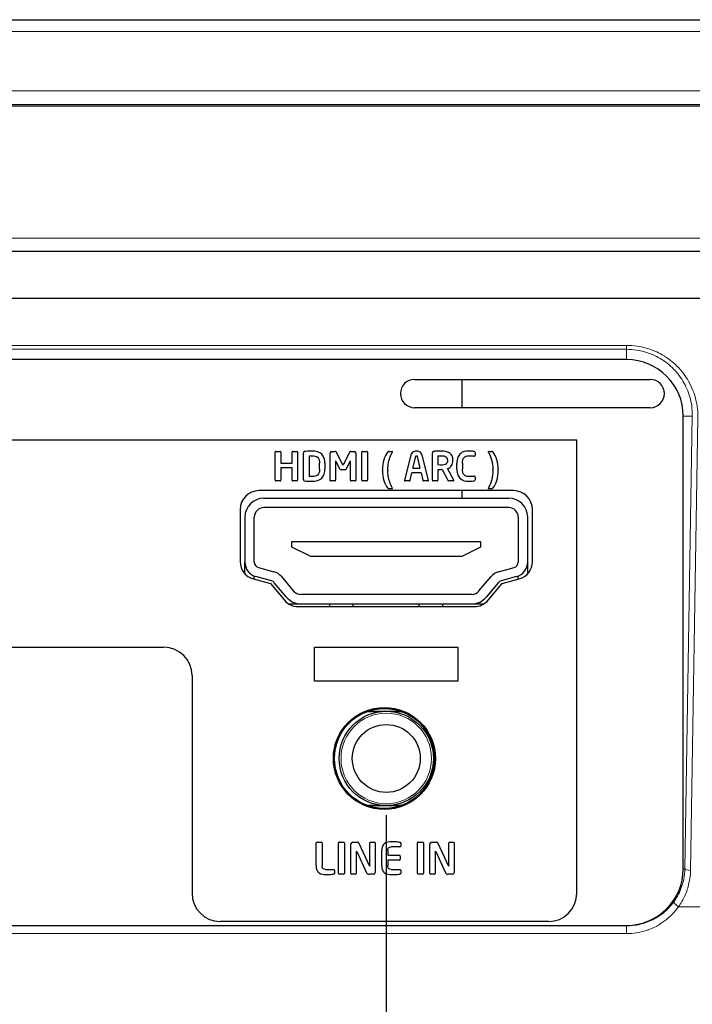
# Model space of a CAD drawing. Units: millimetres. Extents: x -1 to 1334, y -296 to 542.
# Drawn here: x 259 to 294, y -102 to -50 of the extents above; entities that cross this region are included whole.
import ezdxf

# ---------------------------------------------------------------- set-up
doc = ezdxf.new("R2010")
doc.units = ezdxf.units.MM
doc.header["$LTSCALE"] = 7.142857
for name, color, linetype, lineweight in [('Dimensions', 7, 'Continuous', 15), ('Dimensions @ 6', 7, 'Continuous', 15), ('Visible (ISO)', 7, 'Continuous', 25), ('Visible Narrow (ISO)', 7, 'Continuous', 15)]:
    doc.layers.add(name, color=color, linetype=linetype, lineweight=lineweight)
doc.styles.get("Standard").update_dxf_attribs({"font": 'arial.ttf'})
doc.dimstyles.get("Standard").update_dxf_attribs({"dimtxt": 2.5, "dimasz": 2.5, "dimexe": 0.5, "dimexo": 0.5, "dimgap": 0.5, "dimtad": 1, "dimtxsty": 'Standard', "dimcen": 0.09, "dimadec": 0, "dimazin": 2, "dimtfac": 1, "dimtofl": 0, "dimtmove": 0, "dimatfit": 3, "dimfxl": 0, "dimtolj": 1, "dimtzin": 0, "dimarcsym": 0})

# ---------------------------------------------------------------- blocks, each defined once
blk = doc.blocks.new('*D16')
at = {"layer": 'Defpoints', "color": 0, "transparency": 16777216}
for p in [(142.05, -87.073), (278, -89.173), (278, -153.252)]:
    blk.add_point(p, dxfattribs=at)
at = {"layer": 'Dimensions', "color": 0, "linetype": 'ByBlock', "lineweight": -2, "transparency": 16777216}
for p, q in [((142.05, -90.073), (142.05, -156.252)), ((278, -92.173), (278, -156.252)), ((157.05, -153.252), (263, -153.252))]:
    blk.add_line(p, q, dxfattribs=at)
at = {"layer": 'Dimensions', "color": 0, "transparency": 16777216}
for points in [[(157.05, -150.752), (157.05, -155.752), (142.05, -153.252)], [(263, -150.752), (263, -155.752), (278, -153.252)]]:
    blk.add_solid(points, dxfattribs=at)
at = {"layer": 'Dimensions', "color": 0, "transparency": 16777216, "insert": (210.025, -142.589), "char_height": 15, "attachment_point": 5}
blk.add_mtext('\\A1;136', dxfattribs=at)
blk = doc.blocks.new('*D17')
at = {"layer": 'Defpoints', "color": 0, "transparency": 16777216}
for p in [(278, -89.173), (1000, -105.858), (1000, -153.252)]:
    blk.add_point(p, dxfattribs=at)
at = {"layer": 'Dimensions', "color": 0, "linetype": 'ByBlock', "lineweight": -2, "transparency": 16777216}
for p, q in [((278, -92.173), (278, -156.252)), ((1000, -108.858), (1000, -156.252)), ((293, -153.252), (985, -153.252))]:
    blk.add_line(p, q, dxfattribs=at)
at = {"layer": 'Dimensions', "color": 0, "transparency": 16777216}
for points in [[(293, -150.752), (293, -155.752), (278, -153.252)], [(985, -150.752), (985, -155.752), (1000, -153.252)]]:
    blk.add_solid(points, dxfattribs=at)
at = {"layer": 'Dimensions', "color": 0, "transparency": 16777216, "insert": (639, -142.722), "char_height": 15, "attachment_point": 5}
blk.add_mtext('\\A1;722', dxfattribs=at)

msp = doc.modelspace()

# ---------------------------------------------------------------- linework, layer by layer
at = {"layer": 'Visible (ISO)'}
for p, q in [((10.3, -50), (989.7, -50)), ((990, -54.506), (10, -54.506)), ((121.25, -62.273), (301.75, -62.273)), ((121.25, -64.773), (301.75, -64.773)), ((290.75, -68.023), (156.857, -68.023)), ((279.5, -69.073), (292, -69.073)), ((282, -69.073), (282, -70.573)), ((292, -70.573), (279.5, -70.573)), ((293.75, -95.023), (293.75, -71.023)), ((223.2, -72.273), (288.1, -72.273)), ((288.1, -96.323), (288.1, -72.273)), ((272.107, -74.419), (272.107, -72.929)), ((272.149, -72.889), (272.359, -72.889)), ((272.401, -72.929), (272.401, -73.513)), ((273.002, -73.513), (273.002, -72.929)), ((273.044, -72.889), (273.254, -72.889)), ((273.296, -72.929), (273.296, -74.419)), ((273.614, -74.387), (273.614, -72.963)), ((275.026, -74.429), (275.026, -72.974)), ((275.11, -72.889), (275.284, -72.889)), ((275.681, -73.587), (275.362, -72.94)), ((276.047, -72.94), (275.728, -73.587)), ((276.126, -72.889), (276.299, -72.889)), ((276.384, -72.974), (276.384, -74.429)), ((276.702, -74.419), (276.702, -72.929)), ((276.744, -72.889), (276.954, -72.889)), ((276.996, -72.929), (276.996, -74.419)), ((278.15, -72.889), (278.3, -72.889)), ((279.308, -73.088), (278.959, -74.421)), ((280.244, -74.421), (279.896, -73.088)), ((280.445, -74.419), (280.445, -72.963)), ((282.721, -72.955), (282.721, -73.096)), ((283.435, -72.889), (283.585, -72.889)), ((272.401, -73.513), (273.002, -73.513)), ((273.908, -73.126), (273.908, -74.224)), ((274.458, -73.831), (274.458, -73.519)), ((274.75, -73.519), (274.75, -73.831)), ((275.309, -73.393), (275.531, -73.831)), ((275.309, -73.393), (275.309, -74.416)), ((275.88, -73.831), (276.1, -73.393)), ((276.1, -74.416), (276.1, -73.393)), ((279.415, -73.782), (279.568, -73.154)), ((279.636, -73.154), (279.788, -73.782)), ((280.738, -73.133), (280.738, -73.608)), ((281.244, -73.359), (281.244, -73.359)), ((281.742, -73.831), (281.742, -73.519)), ((282.038, -73.519), (282.038, -73.831)), ((273.002, -73.771), (272.401, -73.771)), ((272.401, -73.771), (272.401, -74.419)), ((273.002, -74.419), (273.002, -73.771)), ((275.813, -73.866), (275.599, -73.866)), ((277.801, -73.903), (277.801, -73.862)), ((278.086, -73.862), (278.086, -73.903)), ((279.261, -74.425), (279.358, -74.023)), ((279.845, -74.023), (279.358, -74.023)), ((279.415, -73.782), (279.788, -73.782)), ((279.845, -74.023), (279.942, -74.425)), ((280.738, -73.845), (280.738, -74.419)), ((280.956, -73.854), (280.927, -73.854)), ((280.956, -73.854), (281.261, -74.419)), ((281.582, -74.419), (281.25, -73.801)), ((283.649, -73.903), (283.649, -73.862)), ((283.934, -73.862), (283.934, -73.903)), ((272.359, -74.461), (272.149, -74.461)), ((273.254, -74.461), (273.044, -74.461)), ((275.275, -74.461), (275.062, -74.461)), ((276.348, -74.461), (276.134, -74.461)), ((276.954, -74.461), (276.744, -74.461)), ((279.221, -74.461), (278.997, -74.461)), ((280.207, -74.461), (279.983, -74.461)), ((280.698, -74.461), (280.487, -74.461)), ((281.561, -74.461), (281.303, -74.461)), ((282.721, -74.254), (282.721, -74.396)), ((284.75, -74.973), (271.25, -74.973)), ((278.3, -74.873), (278.15, -74.873)), ((282, -74.973), (282, -75.373)), ((283.585, -74.873), (283.435, -74.873)), ((271.5, -75.373), (284.5, -75.373)), ((270.25, -75.973), (270.25, -78.739)), ((284.5, -75.873), (271.5, -75.873)), ((285.75, -78.739), (285.75, -75.973)), ((270.5, -76.373), (270.5, -78.762)), ((271, -78.762), (271, -76.373)), ((285, -76.373), (285, -78.762)), ((285.5, -78.762), (285.5, -76.373)), ((273, -77.973), (273, -77.673)), ((273, -77.673), (283, -77.673)), ((283, -77.673), (283, -77.973)), ((274, -78.473), (273, -77.973)), ((283, -77.973), (282, -78.473)), ((270.5, -79.381), (270.5, -78.762)), ((282, -78.473), (274, -78.473)), ((285.5, -79.381), (285.5, -78.762)), ((271.221, -79.052), (272.042, -79.276)), ((283.959, -79.276), (284.779, -79.052)), ((270.95, -79.655), (271.859, -79.904)), ((271, -79.669), (271, -79.504)), ((271.91, -79.758), (271.089, -79.534)), ((272.702, -80.617), (272.06, -79.855)), ((272.443, -79.533), (273.084, -80.295)), ((282.918, -80.294), (283.557, -79.534)), ((283.94, -79.855), (283.301, -80.616)), ((284.911, -79.534), (284.09, -79.758)), ((284.141, -79.904), (285.05, -79.655)), ((285, -79.669), (285, -79.504)), ((271.859, -79.904), (272.6, -80.785)), ((283.403, -80.784), (284.141, -79.904)), ((282.535, -80.473), (273.467, -80.473)), ((272.815, -80.973), (273.467, -80.973)), ((273.327, -81.123), (282.675, -81.123)), ((273.467, -80.973), (282.535, -80.973)), ((275, -81.123), (275, -80.973)), ((276.25, -81.123), (276.25, -80.973)), ((279.75, -81.123), (279.75, -80.973)), ((281, -81.123), (281, -80.973)), ((282.535, -80.973), (283.187, -80.973)), ((224.7, -83.273), (266.2, -83.273)), ((274.2, -85.073), (274.2, -83.273)), ((274.2, -83.273), (281.8, -83.273)), ((281.8, -83.273), (281.8, -85.073)), ((267.7, -84.773), (267.7, -96.323)), ((281.8, -85.073), (274.2, -85.073)), ((276.993, -86.683), (277.777, -86.683)), ((277.021, -86.673), (278.779, -86.673)), ((278.223, -86.683), (278.807, -86.683)), ((278, -91.673), (277.021, -91.673)), ((277.022, -91.673), (278.778, -91.673)), ((278.779, -91.673), (278, -91.673)), ((274.282, -94.863), (274.282, -93.656)), ((274.328, -93.61), (274.555, -93.61)), ((274.601, -93.656), (274.601, -94.863)), ((275.465, -95.268), (275.465, -93.654)), ((275.511, -93.61), (275.738, -93.61)), ((275.784, -93.654), (275.784, -95.268)), ((276.128, -95.268), (276.128, -93.702)), ((276.219, -93.61), (276.467, -93.61)), ((277.102, -94.863), (276.568, -93.684)), ((277.132, -94.86), (277.132, -93.654)), ((277.176, -93.61), (277.373, -93.61)), ((277.417, -93.654), (277.417, -95.223)), ((278.726, -93.865), (278.258, -93.865)), ((278.772, -93.672), (278.772, -93.819)), ((279.655, -95.268), (279.655, -93.654)), ((279.7, -93.61), (279.927, -93.61)), ((279.973, -93.654), (279.973, -95.268)), ((280.317, -95.268), (280.317, -93.702)), ((280.409, -93.61), (280.656, -93.61)), ((281.292, -94.863), (280.757, -93.684)), ((281.322, -94.86), (281.322, -93.654)), ((281.365, -93.61), (281.562, -93.61)), ((281.606, -93.654), (281.606, -95.223)), ((276.412, -94.115), (276.412, -95.268)), ((276.444, -94.115), (276.953, -95.232)), ((277.76, -94.863), (277.76, -94.062)), ((278.077, -94.062), (278.077, -94.31)), ((278.077, -94.31), (278.699, -94.31)), ((278.744, -94.356), (278.744, -94.521)), ((280.602, -94.115), (280.602, -95.268)), ((280.634, -94.115), (281.142, -95.232)), ((278.699, -94.567), (278.077, -94.567)), ((278.077, -94.567), (278.077, -94.863)), ((274.78, -95.06), (275.202, -95.06)), ((275.248, -95.105), (275.248, -95.252)), ((275.738, -95.314), (275.511, -95.314)), ((276.369, -95.314), (276.174, -95.314)), ((277.325, -95.314), (277.093, -95.314)), ((278.258, -95.06), (278.726, -95.06)), ((278.772, -95.105), (278.772, -95.252)), ((279.927, -95.314), (279.7, -95.314)), ((280.558, -95.314), (280.363, -95.314)), ((281.514, -95.314), (281.283, -95.314)), ((156.857, -98.023), (290.75, -98.023)), ((286.6, -97.823), (269.2, -97.823))]:
    msp.add_line(p, q, dxfattribs=at)
for centre, radius in [((277.9, -89.173), 2.706), ((277.9, -89.173), 2.65), ((278, -89.173), 2.5), ((278, -89.173), 1.8)]:
    msp.add_circle(centre, radius, dxfattribs=at)
for centre, radius, start, end in [((290.75, -71.023), 3, 0, 90), ((279.5, -69.823), 0.75, 90, 270), ((292, -69.823), 0.75, 270, 90), ((271.25, -75.973), 1, 90, 180), ((284.75, -75.973), 1, 0, 90), ((271.5, -76.373), 1, 90, 180), ((284.5, -76.373), 1, 0, 90), ((271.5, -76.373), 0.5, 90, 180), ((284.5, -76.373), 0.5, 0, 90), ((271.2, -78.739), 0.95, 180, 254.7126), ((271.3, -78.762), 0.8, 180, 254.7126), ((271.3, -78.762), 0.3, 180, 254.7126), ((284.7, -78.762), 0.3, 285.2874, 0), ((284.7, -78.762), 0.8, 285.2874, 0), ((284.8, -78.739), 0.95, 285.2874, 0), ((271.831, -80.048), 0.8, 40.083, 74.7126), ((284.17, -80.048), 0.8, 105.2874, 140), ((271.831, -80.048), 0.3, 40.083, 74.7126), ((284.17, -80.048), 0.3, 105.2874, 140), ((273.467, -79.973), 0.5, 220.083, 270), ((282.535, -79.973), 0.5, 270, 320), ((273.327, -80.173), 0.95, 220.083, 270), ((273.467, -79.973), 1, 220.083, 270), ((282.535, -79.973), 1, 270, 320), ((282.675, -80.173), 0.95, 270, 320), ((266.2, -84.773), 1.5, 0, 90), ((290.75, -95.023), 3, 270, 0), ((269.2, -96.323), 1.5, 180, 270), ((286.6, -96.323), 1.5, 270, 0)]:
    msp.add_arc(centre, radius, start, end, dxfattribs=at)
for points, knots in [([(272.149, -72.889), (272.147, -72.889), (272.144, -72.89), (272.139, -72.891), (272.137, -72.892), (272.129, -72.895), (272.125, -72.899), (272.117, -72.906), (272.113, -72.91), (272.11, -72.917), (272.109, -72.92), (272.107, -72.925), (272.107, -72.927), (272.107, -72.929)], [0.000001, 0.000001, 0.000001, 0.000001, 0.000751546, 0.000751546, 0.001541484, 0.001541484, 0.003188684, 0.003188684, 0.004783215, 0.004783215, 0.005542026, 0.005542026, 0.006269996, 0.006269996, 0.006269996, 0.006269996]), ([(273.044, -72.889), (273.042, -72.889), (273.039, -72.89), (273.034, -72.891), (273.032, -72.892), (273.024, -72.895), (273.019, -72.899), (273.011, -72.906), (273.008, -72.91), (273.004, -72.917), (273.003, -72.92), (273.002, -72.925), (273.002, -72.927), (273.002, -72.929)], [0.000001, 0.000001, 0.000001, 0.000001, 0.000756647, 0.000756647, 0.001552557, 0.001552557, 0.003211139, 0.003211139, 0.004808269, 0.004808269, 0.005567861, 0.005567861, 0.006297166, 0.006297166, 0.006297166, 0.006297166]), ([(273.669, -72.898), (273.654, -72.9), (273.621, -72.912), (273.614, -72.947), (273.614, -72.963)], [0, 0, 0, 0, 0.483544, 1, 1, 1, 1]), ([(274.086, -72.872), (273.97, -72.872), (273.831, -72.88), (273.692, -72.894), (273.669, -72.898)], [0, 0, 0, 0, 0.82943, 1, 1, 1, 1]), ([(274.75, -73.519), (274.75, -73.349), (274.645, -72.964), (274.258, -72.872), (274.086, -72.872)], [0, 0, 0, 0, 0.496446, 1, 1, 1, 1]), ([(275.362, -72.94), (275.358, -72.933), (275.353, -72.926), (275.342, -72.914), (275.336, -72.908), (275.322, -72.899), (275.314, -72.896), (275.299, -72.891), (275.292, -72.889), (275.284, -72.889)], [0.000001, 0.000001, 0.000001, 0.000001, 0.002431164, 0.002431164, 0.004950705, 0.004950705, 0.007374178, 0.007374178, 0.009711574, 0.009711574, 0.009711574, 0.009711574]), ([(276.744, -72.889), (276.742, -72.889), (276.739, -72.89), (276.734, -72.891), (276.732, -72.892), (276.724, -72.895), (276.72, -72.899), (276.712, -72.906), (276.708, -72.91), (276.705, -72.917), (276.704, -72.92), (276.702, -72.925), (276.702, -72.927), (276.702, -72.929)], [0.000001, 0.000001, 0.000001, 0.000001, 0.000751546, 0.000751546, 0.001541484, 0.001541484, 0.003188684, 0.003188684, 0.004783215, 0.004783215, 0.005542026, 0.005542026, 0.006269996, 0.006269996, 0.006269996, 0.006269996]), ([(278.078, -72.919), (277.988, -73.044), (277.835, -73.346), (277.801, -73.684), (277.801, -73.862)], [0, 0, 0, 0, 0.46237, 1, 1, 1, 1]), ([(278.086, -73.862), (278.086, -73.611), (278.146, -73.288), (278.284, -73.002), (278.315, -72.944)], [0, 0, 0, 0, 0.793204, 1, 1, 1, 1]), ([(278.315, -72.944), (278.321, -72.934), (278.335, -72.911), (278.311, -72.889), (278.3, -72.889)], [0, 0, 0, 0, 0.517327, 1, 1, 1, 1]), ([(279.896, -73.088), (279.877, -73.016), (279.811, -72.914), (279.695, -72.879), (279.64, -72.873), (279.602, -72.872), (279.563, -72.873), (279.508, -72.879), (279.392, -72.914), (279.326, -73.016), (279.308, -73.088)], [0, 0, 0, 0, 0.286838, 0.401173, 0.453312, 0.500171, 0.54701, 0.5991, 0.713291, 1, 1, 1, 1]), ([(280.512, -72.9), (280.495, -72.902), (280.457, -72.91), (280.445, -72.947), (280.445, -72.963)], [0, 0, 0, 0, 0.522333, 1, 1, 1, 1]), ([(280.927, -72.872), (280.818, -72.872), (280.679, -72.878), (280.542, -72.895), (280.512, -72.9)], [0, 0, 0, 0, 0.783252, 1, 1, 1, 1]), ([(281.536, -73.36), (281.537, -73.279), (281.524, -73.195), (281.487, -73.123), (281.456, -73.064), (281.409, -73.013), (281.353, -72.976), (281.232, -72.892), (281.073, -72.872), (280.927, -72.872)], [0, 0, 0, 0, 0.275134, 0.275134, 0.275134, 0.500915, 0.500915, 0.500915, 1, 1, 1, 1]), ([(282.341, -72.872), (282.203, -72.872), (281.965, -72.931), (281.766, -73.212), (281.742, -73.409), (281.742, -73.519)], [0, 0, 0, 0, 0.418008, 0.666414, 1, 1, 1, 1]), ([(282.675, -72.906), (282.604, -72.887), (282.491, -72.877), (282.38, -72.872), (282.341, -72.872)], [0, 0, 0, 0, 0.65379, 1, 1, 1, 1]), ([(283.435, -72.889), (283.424, -72.889), (283.4, -72.911), (283.433, -72.964), (283.464, -73.03), (283.523, -73.159), (283.616, -73.429), (283.649, -73.684), (283.649, -73.862)], [0, 0, 0, 0, 0.032301, 0.06692, 0.159992, 0.259276, 0.476912, 1, 1, 1, 1]), ([(283.934, -73.862), (283.934, -73.684), (283.901, -73.346), (283.747, -73.044), (283.657, -72.919)], [0, 0, 0, 0, 0.53763, 1, 1, 1, 1]), ([(273.908, -73.126), (273.949, -73.124), (274.008, -73.121), (274.067, -73.12), (274.086, -73.12)], [0, 0, 0, 0, 0.693511, 1, 1, 1, 1]), ([(274.086, -73.12), (274.178, -73.12), (274.412, -73.164), (274.458, -73.407), (274.458, -73.519)], [0, 0, 0, 0, 0.4522, 1, 1, 1, 1]), ([(275.728, -73.587), (275.722, -73.598), (275.705, -73.636), (275.688, -73.598), (275.681, -73.587)], [0, 0, 0, 0, 0.498588, 1, 1, 1, 1]), ([(279.568, -73.154), (279.57, -73.144), (279.573, -73.13), (279.589, -73.12), (279.602, -73.12), (279.614, -73.12), (279.63, -73.13), (279.633, -73.144), (279.636, -73.154)], [0, 0, 0, 0, 0.271927, 0.372802, 0.498576, 0.626215, 0.727911, 1, 1, 1, 1]), ([(280.738, -73.133), (280.751, -73.131), (280.814, -73.127), (280.877, -73.124), (280.927, -73.124)], [0, 0, 0, 0, 0.209145, 1, 1, 1, 1]), ([(280.927, -73.615), (280.877, -73.615), (280.814, -73.612), (280.751, -73.609), (280.738, -73.608)], [0, 0, 0, 0, 0.795044, 1, 1, 1, 1]), ([(280.927, -73.124), (281.008, -73.124), (281.103, -73.127), (281.165, -73.178), (281.213, -73.217), (281.244, -73.287), (281.244, -73.35), (281.244, -73.353), (281.244, -73.356), (281.244, -73.359)], [0, 0, 0, 0, 0.5506369, 0.5506369, 0.5506369, 0.9793733, 0.9793733, 0.9793733, 0.9995007, 0.9995007, 0.9995007, 0.9995007]), ([(281.244, -73.359), (281.244, -73.363), (281.244, -73.366), (281.244, -73.369), (281.244, -73.439), (281.218, -73.519), (281.167, -73.562), (281.107, -73.613), (281.009, -73.615), (280.927, -73.615)], [0, 0, 0, 0, 0.021273, 0.021273, 0.021273, 0.469065, 0.469065, 0.469065, 1, 1, 1, 1]), ([(281.25, -73.801), (281.331, -73.769), (281.408, -73.715), (281.458, -73.644), (281.513, -73.566), (281.536, -73.465), (281.536, -73.369), (281.536, -73.366), (281.536, -73.363), (281.536, -73.36)], [0, 0, 0, 0, 0.4690254, 0.4690254, 0.4690254, 0.9827487, 0.9827487, 0.9827487, 0.9996334, 0.9996334, 0.9996334, 0.9996334]), ([(282.038, -73.519), (282.038, -73.412), (282.06, -73.193), (282.266, -73.124), (282.345, -73.124)], [0, 0, 0, 0, 0.577284, 1, 1, 1, 1]), ([(282.345, -73.124), (282.405, -73.124), (282.492, -73.129), (282.602, -73.134), (282.654, -73.141), (282.678, -73.141), (282.679, -73.141)], [0, 0, 0, 0, 0.535865, 0.786619, 0.987647, 1, 1, 1, 1]), ([(274.086, -74.478), (274.258, -74.478), (274.645, -74.387), (274.75, -74.001), (274.75, -73.831)], [0, 0, 0, 0, 0.503475, 1, 1, 1, 1]), ([(274.458, -73.831), (274.458, -73.943), (274.412, -74.186), (274.178, -74.231), (274.086, -74.231)], [0, 0, 0, 0, 0.547876, 1, 1, 1, 1]), ([(277.801, -73.903), (277.801, -74.081), (277.834, -74.417), (277.989, -74.719), (278.078, -74.844)], [0, 0, 0, 0, 0.53778, 1, 1, 1, 1]), ([(278.315, -74.819), (278.209, -74.623), (278.106, -74.314), (278.086, -73.998), (278.086, -73.903)], [0, 0, 0, 0, 0.70037, 1, 1, 1, 1]), ([(280.738, -73.845), (280.752, -73.846), (280.815, -73.85), (280.878, -73.854), (280.927, -73.854)], [0, 0, 0, 0, 0.223937, 1, 1, 1, 1]), ([(281.742, -73.831), (281.742, -73.94), (281.767, -74.136), (281.966, -74.415), (282.202, -74.478), (282.341, -74.478)], [0, 0, 0, 0, 0.330845, 0.580115, 1, 1, 1, 1]), ([(282.345, -74.226), (282.266, -74.226), (282.061, -74.154), (282.038, -73.937), (282.038, -73.831)], [0, 0, 0, 0, 0.425295, 1, 1, 1, 1]), ([(283.649, -73.903), (283.649, -73.998), (283.637, -74.176), (283.586, -74.424), (283.522, -74.605), (283.472, -74.718), (283.442, -74.777), (283.424, -74.814), (283.4, -74.852), (283.424, -74.873), (283.435, -74.873)], [0, 0, 0, 0, 0.2786, 0.523692, 0.740823, 0.839968, 0.887259, 0.933033, 0.967677, 1, 1, 1, 1]), ([(283.657, -74.844), (283.747, -74.719), (283.901, -74.417), (283.934, -74.081), (283.934, -73.903)], [0, 0, 0, 0, 0.46222, 1, 1, 1, 1]), ([(273.614, -74.387), (273.614, -74.403), (273.62, -74.438), (273.654, -74.45), (273.669, -74.452)], [0, 0, 0, 0, 0.5174, 1, 1, 1, 1]), ([(273.669, -74.452), (273.767, -74.469), (273.907, -74.474), (274.046, -74.478), (274.086, -74.478)], [0, 0, 0, 0, 0.713687, 1, 1, 1, 1]), ([(274.086, -74.231), (274.038, -74.231), (273.979, -74.228), (273.92, -74.225), (273.908, -74.224)], [0, 0, 0, 0, 0.800004, 1, 1, 1, 1]), ([(275.275, -74.461), (275.293, -74.461), (275.309, -74.434), (275.309, -74.419), (275.309, -74.418), (275.309, -74.418), (275.31, -74.415)], [0, 0, 0, 0, 0.977164, 0.977164, 0.977164, 1, 1, 1, 1]), ([(278.959, -74.421), (278.959, -74.422), (278.959, -74.423), (278.959, -74.424), (278.959, -74.425), (278.959, -74.425), (278.959, -74.425), (278.959, -74.443), (278.979, -74.461), (278.997, -74.461)], [0, 0, 0, 0, 0.053082, 0.053082, 0.053082, 0.071649, 0.071649, 0.071649, 1, 1, 1, 1]), ([(279.942, -74.425), (279.943, -74.43), (279.945, -74.434), (279.951, -74.443), (279.954, -74.447), (279.961, -74.453), (279.965, -74.456), (279.972, -74.459), (279.974, -74.46), (279.978, -74.461), (279.98, -74.461), (279.983, -74.461)], [0.000001, 0.000001, 0.000001, 0.000001, 0.001442957, 0.001442957, 0.002962586, 0.002962586, 0.004375002, 0.004375002, 0.005053365, 0.005053365, 0.00571268, 0.00571268, 0.00571268, 0.00571268]), ([(280.207, -74.461), (280.224, -74.461), (280.245, -74.443), (280.245, -74.425), (280.245, -74.425), (280.245, -74.425), (280.245, -74.424), (280.245, -74.423), (280.245, -74.422), (280.244, -74.421)], [0, 0, 0, 0, 0.928361, 0.928361, 0.928361, 0.946929, 0.946929, 0.946929, 1, 1, 1, 1]), ([(281.561, -74.461), (281.573, -74.461), (281.591, -74.442), (281.586, -74.424), (281.582, -74.419)], [0, 0, 0, 0, 0.673254, 1, 1, 1, 1]), ([(282.341, -74.478), (282.438, -74.478), (282.551, -74.468), (282.661, -74.448), (282.675, -74.444)], [0, 0, 0, 0, 0.870264, 1, 1, 1, 1]), ([(282.679, -74.209), (282.678, -74.209), (282.654, -74.209), (282.602, -74.216), (282.492, -74.222), (282.405, -74.226), (282.345, -74.226)], [0, 0, 0, 0, 0.012353, 0.213412, 0.464158, 1, 1, 1, 1]), ([(282.721, -74.254), (282.721, -74.251), (282.721, -74.248), (282.72, -74.243), (282.719, -74.24), (282.715, -74.233), (282.712, -74.228), (282.704, -74.219), (282.699, -74.216), (282.692, -74.212), (282.689, -74.211), (282.684, -74.21), (282.682, -74.209), (282.679, -74.209)], [0.000001, 0.000001, 0.000001, 0.000001, 0.000795041, 0.000795041, 0.001630475, 0.001630475, 0.003372928, 0.003372928, 0.005062711, 0.005062711, 0.005867019, 0.005867019, 0.006638485, 0.006638485, 0.006638485, 0.006638485]), ([(278.3, -74.873), (278.311, -74.873), (278.335, -74.852), (278.321, -74.829), (278.315, -74.819)], [0, 0, 0, 0, 0.482673, 1, 1, 1, 1]), ([(275.511, -93.61), (275.508, -93.61), (275.506, -93.611), (275.5, -93.612), (275.498, -93.613), (275.489, -93.617), (275.484, -93.62), (275.476, -93.629), (275.472, -93.633), (275.468, -93.641), (275.467, -93.643), (275.466, -93.649), (275.465, -93.651), (275.465, -93.654)], [0.000001, 0.000001, 0.000001, 0.000001, 0.000819896, 0.000819896, 0.001681329, 0.001681329, 0.003478212, 0.003478212, 0.005222427, 0.005222427, 0.006052734, 0.006052734, 0.006849055, 0.006849055, 0.006849055, 0.006849055]), ([(276.568, -93.684), (276.558, -93.662), (276.535, -93.618), (276.487, -93.61), (276.467, -93.61)], [0, 0, 0, 0, 0.548602, 1, 1, 1, 1]), ([(278.29, -93.592), (278.161, -93.592), (277.948, -93.609), (277.774, -93.836), (277.76, -93.982), (277.76, -94.062)], [0, 0, 0, 0, 0.477554, 0.702131, 1, 1, 1, 1]), ([(278.077, -94.062), (278.077, -94.009), (278.086, -93.883), (278.209, -93.865), (278.258, -93.865)], [0, 0, 0, 0, 0.523123, 1, 1, 1, 1]), ([(278.726, -93.624), (278.639, -93.61), (278.494, -93.593), (278.348, -93.592), (278.29, -93.592)], [0, 0, 0, 0, 0.604364, 1, 1, 1, 1]), ([(278.772, -93.672), (278.772, -93.66), (278.767, -93.632), (278.738, -93.626), (278.726, -93.624)], [0, 0, 0, 0, 0.48118, 1, 1, 1, 1]), ([(279.7, -93.61), (279.698, -93.61), (279.695, -93.611), (279.689, -93.612), (279.687, -93.613), (279.679, -93.617), (279.674, -93.62), (279.665, -93.629), (279.661, -93.633), (279.657, -93.641), (279.656, -93.643), (279.655, -93.649), (279.655, -93.651), (279.655, -93.654)], [0.000001, 0.000001, 0.000001, 0.000001, 0.000819896, 0.000819896, 0.001681329, 0.001681329, 0.003478212, 0.003478212, 0.005222427, 0.005222427, 0.006052734, 0.006052734, 0.006849055, 0.006849055, 0.006849055, 0.006849055]), ([(280.757, -93.684), (280.747, -93.662), (280.724, -93.618), (280.676, -93.61), (280.656, -93.61)], [0, 0, 0, 0, 0.548602, 1, 1, 1, 1]), ([(276.412, -94.115), (276.412, -94.108), (276.425, -94.086), (276.44, -94.107), (276.444, -94.115)], [0, 0, 0, 0, 0.438163, 1, 1, 1, 1]), ([(280.602, -94.115), (280.602, -94.108), (280.614, -94.086), (280.63, -94.107), (280.634, -94.115)], [0, 0, 0, 0, 0.438163, 1, 1, 1, 1]), ([(274.282, -94.863), (274.282, -94.943), (274.296, -95.089), (274.47, -95.316), (274.683, -95.332), (274.812, -95.332)], [0, 0, 0, 0, 0.297733, 0.522289, 1, 1, 1, 1]), ([(274.78, -95.06), (274.732, -95.06), (274.609, -95.041), (274.601, -94.916), (274.601, -94.863)], [0, 0, 0, 0, 0.476021, 1, 1, 1, 1]), ([(277.132, -94.86), (277.132, -94.868), (277.121, -94.892), (277.106, -94.871), (277.102, -94.863)], [0, 0, 0, 0, 0.479191, 1, 1, 1, 1]), ([(277.76, -94.863), (277.76, -94.943), (277.774, -95.089), (277.948, -95.316), (278.161, -95.332), (278.29, -95.332)], [0, 0, 0, 0, 0.297733, 0.522289, 1, 1, 1, 1]), ([(278.258, -95.06), (278.209, -95.06), (278.086, -95.041), (278.077, -94.916), (278.077, -94.863)], [0, 0, 0, 0, 0.477309, 1, 1, 1, 1]), ([(281.322, -94.86), (281.322, -94.868), (281.311, -94.892), (281.295, -94.871), (281.292, -94.863)], [0, 0, 0, 0, 0.479191, 1, 1, 1, 1]), ([(274.812, -95.332), (274.918, -95.332), (275.048, -95.323), (275.178, -95.306), (275.202, -95.3)], [0, 0, 0, 0, 0.811728, 1, 1, 1, 1]), ([(275.202, -95.3), (275.214, -95.298), (275.243, -95.292), (275.248, -95.264), (275.248, -95.252)], [0, 0, 0, 0, 0.525221, 1, 1, 1, 1]), ([(276.953, -95.232), (276.966, -95.261), (277.005, -95.315), (277.068, -95.314), (277.093, -95.314)], [0, 0, 0, 0, 0.553117, 1, 1, 1, 1]), ([(278.29, -95.332), (278.416, -95.332), (278.562, -95.329), (278.706, -95.304), (278.726, -95.3)], [0, 0, 0, 0, 0.85976, 1, 1, 1, 1]), ([(278.726, -95.3), (278.738, -95.299), (278.767, -95.293), (278.772, -95.264), (278.772, -95.252)], [0, 0, 0, 0, 0.517657, 1, 1, 1, 1]), ([(281.142, -95.232), (281.156, -95.261), (281.194, -95.315), (281.257, -95.314), (281.283, -95.314)], [0, 0, 0, 0, 0.553117, 1, 1, 1, 1])]:
    msp.add_open_spline(points, degree=3, knots=knots, dxfattribs=at)
for points in [[(272.401, -72.929), (272.401, -72.91), (272.378, -72.889), (272.359, -72.889)], [(273.296, -72.929), (273.296, -72.91), (273.273, -72.889), (273.254, -72.889)], [(275.11, -72.889), (275.07, -72.889), (275.026, -72.934), (275.026, -72.974)], [(276.126, -72.889), (276.095, -72.889), (276.061, -72.912), (276.047, -72.94)], [(276.384, -72.974), (276.384, -72.934), (276.339, -72.889), (276.299, -72.889)], [(276.996, -72.929), (276.996, -72.91), (276.973, -72.889), (276.954, -72.889)], [(278.15, -72.889), (278.124, -72.889), (278.093, -72.898), (278.078, -72.919)], [(282.721, -72.955), (282.721, -72.932), (282.696, -72.913), (282.675, -72.906)], [(283.657, -72.919), (283.642, -72.898), (283.611, -72.889), (283.585, -72.889)], [(282.679, -73.141), (282.699, -73.141), (282.721, -73.117), (282.721, -73.096)], [(275.531, -73.831), (275.543, -73.853), (275.573, -73.866), (275.599, -73.866)], [(275.813, -73.866), (275.838, -73.866), (275.868, -73.853), (275.88, -73.831)], [(272.107, -74.419), (272.107, -74.439), (272.129, -74.461), (272.149, -74.461)], [(272.359, -74.461), (272.379, -74.461), (272.401, -74.439), (272.401, -74.419)], [(273.002, -74.419), (273.002, -74.439), (273.024, -74.461), (273.044, -74.461)], [(273.254, -74.461), (273.274, -74.461), (273.296, -74.439), (273.296, -74.419)], [(275.026, -74.429), (275.026, -74.445), (275.046, -74.461), (275.062, -74.461)], [(276.099, -74.415), (276.1, -74.433), (276.116, -74.461), (276.134, -74.461)], [(276.348, -74.461), (276.364, -74.461), (276.384, -74.445), (276.384, -74.429)], [(276.702, -74.419), (276.702, -74.439), (276.724, -74.461), (276.744, -74.461)], [(276.954, -74.461), (276.974, -74.461), (276.996, -74.439), (276.996, -74.419)], [(279.221, -74.461), (279.239, -74.461), (279.257, -74.443), (279.261, -74.425)], [(280.445, -74.419), (280.445, -74.439), (280.467, -74.461), (280.487, -74.461)], [(280.698, -74.461), (280.718, -74.461), (280.738, -74.438), (280.738, -74.419)], [(281.261, -74.419), (281.27, -74.437), (281.283, -74.461), (281.303, -74.461)], [(282.675, -74.444), (282.696, -74.437), (282.721, -74.418), (282.721, -74.396)], [(278.078, -74.844), (278.093, -74.865), (278.124, -74.873), (278.15, -74.873)], [(283.585, -74.873), (283.611, -74.873), (283.642, -74.865), (283.657, -74.844)], [(274.328, -93.61), (274.306, -93.61), (274.282, -93.635), (274.282, -93.656)], [(274.601, -93.656), (274.601, -93.635), (274.577, -93.61), (274.555, -93.61)], [(275.784, -93.654), (275.784, -93.633), (275.759, -93.61), (275.738, -93.61)], [(276.219, -93.61), (276.176, -93.61), (276.128, -93.659), (276.128, -93.702)], [(277.176, -93.61), (277.155, -93.61), (277.132, -93.633), (277.132, -93.654)], [(277.417, -93.654), (277.417, -93.633), (277.394, -93.61), (277.373, -93.61)], [(278.726, -93.865), (278.747, -93.865), (278.772, -93.841), (278.772, -93.819)], [(279.973, -93.654), (279.973, -93.633), (279.949, -93.61), (279.927, -93.61)], [(280.409, -93.61), (280.365, -93.61), (280.317, -93.659), (280.317, -93.702)], [(281.365, -93.61), (281.344, -93.61), (281.322, -93.633), (281.322, -93.654)], [(281.606, -93.654), (281.606, -93.633), (281.583, -93.61), (281.562, -93.61)], [(278.744, -94.356), (278.744, -94.334), (278.72, -94.31), (278.699, -94.31)], [(278.699, -94.567), (278.72, -94.567), (278.744, -94.542), (278.744, -94.521)], [(275.248, -95.105), (275.248, -95.084), (275.223, -95.06), (275.202, -95.06)], [(275.465, -95.268), (275.465, -95.29), (275.49, -95.314), (275.511, -95.314)], [(275.738, -95.314), (275.76, -95.314), (275.784, -95.29), (275.784, -95.268)], [(276.128, -95.268), (276.128, -95.29), (276.152, -95.314), (276.174, -95.314)], [(276.369, -95.314), (276.39, -95.314), (276.412, -95.29), (276.412, -95.268)], [(277.325, -95.314), (277.368, -95.314), (277.417, -95.266), (277.417, -95.223)], [(278.772, -95.105), (278.772, -95.084), (278.747, -95.06), (278.726, -95.06)], [(279.655, -95.268), (279.655, -95.29), (279.679, -95.314), (279.7, -95.314)], [(279.927, -95.314), (279.949, -95.314), (279.973, -95.29), (279.973, -95.268)], [(280.317, -95.268), (280.317, -95.29), (280.341, -95.314), (280.363, -95.314)], [(280.558, -95.314), (280.579, -95.314), (280.602, -95.29), (280.602, -95.268)], [(281.514, -95.314), (281.557, -95.314), (281.606, -95.266), (281.606, -95.223)]]:
    msp.add_open_spline(points, degree=3, dxfattribs=at)
at = {"layer": 'Visible Narrow (ISO)'}
for p, q in [((989.7, -50.618), (10.3, -50.618)), ((10.3, -53.78), (989.7, -53.78)), ((990, -54.589), (10, -54.589)), ((86.25, -61.591), (913.75, -61.591)), ((132.25, -67.268), (290.75, -67.268)), ((290.75, -67.268), (290.75, -67.478)), ((290.75, -67.478), (132.25, -67.478)), ((290.75, -68.023), (290.75, -67.478)), ((294.232, -71.023), (293.75, -71.023)), ((294.232, -71.023), (293.835, -95.023)), ((294.135, -95.113), (294.532, -71.113)), ((293.75, -95.023), (293.835, -95.023)), ((293.498, -97.035), (305.25, -97.035)), ((132.25, -98.05), (290.75, -98.05)), ((290.75, -98.05), (290.75, -98.023)), ((290.75, -98.464), (290.75, -98.05)), ((132.25, -98.464), (290.75, -98.464))]:
    msp.add_line(p, q, dxfattribs=at)
msp.add_circle((278, -89.173), 2.4, dxfattribs=at)
msp.add_ellipse((294.135, -95.023), major_axis=(-0.3, 0.005), ratio=0.300668, start_param=0.0549, end_param=1.57577, dxfattribs=at)
for points, knots in [([(294.532, -71.113), (294.534, -70.954), (294.527, -70.798), (294.51, -70.645), (294.49, -70.457), (294.456, -70.275), (294.409, -70.096), (294.37, -69.947), (294.323, -69.8), (294.267, -69.658), (294.2, -69.489), (294.121, -69.325), (294.03, -69.167), (293.953, -69.034), (293.867, -68.904), (293.774, -68.78), (293.664, -68.634), (293.544, -68.496), (293.417, -68.369), (293.31, -68.262), (293.198, -68.162), (293.081, -68.07), (292.943, -67.962), (292.797, -67.864), (292.641, -67.775), (292.512, -67.701), (292.377, -67.634), (292.239, -67.575), (292.068, -67.502), (291.893, -67.441), (291.717, -67.394), (291.582, -67.358), (291.448, -67.33), (291.312, -67.31), (291.127, -67.282), (290.94, -67.268), (290.75, -67.268)], [0, 0, 0, 0, 0.0749474, 0.0749474, 0.0749474, 0.1666667, 0.1666667, 0.1666667, 0.2431625, 0.2431625, 0.2431625, 0.3333333, 0.3333333, 0.3333333, 0.4097053, 0.4097053, 0.4097053, 0.5, 0.5, 0.5, 0.5764631, 0.5764631, 0.5764631, 0.6666667, 0.6666667, 0.6666667, 0.741566, 0.741566, 0.741566, 0.8333333, 0.8333333, 0.8333333, 0.9038244, 0.9038244, 0.9038244, 1, 1, 1, 1]), ([(290.75, -67.478), (290.923, -67.478), (291.395, -67.513), (292.146, -67.727), (292.931, -68.194), (293.576, -68.856), (294.031, -69.674), (294.215, -70.422), (294.235, -70.879), (294.232, -71.023)], [0, 0, 0, 0, 0.09154, 0.249132, 0.410459, 0.576211, 0.746458, 0.919986, 1, 1, 1, 1]), ([(293.835, -95.023), (293.832, -95.201), (293.783, -95.667), (293.579, -96.262), (293.344, -96.647), (293.252, -96.773)], [0, 0, 0, 0, 0.2862, 0.751905, 1, 1, 1, 1]), ([(293.498, -97.035), (293.63, -96.852), (293.855, -96.465), (294.079, -95.795), (294.131, -95.344), (294.135, -95.113)], [0, 0, 0, 0, 0.3333333, 0.6666667, 1, 1, 1, 1]), ([(293.252, -96.774), (293.165, -96.894), (293.07, -97.007), (292.967, -97.114), (292.791, -97.296), (292.591, -97.456), (292.374, -97.59), (292.165, -97.719), (291.939, -97.824), (291.702, -97.9), (291.474, -97.974), (291.236, -98.021), (290.994, -98.04), (290.913, -98.047), (290.831, -98.05), (290.75, -98.05)], [0.0001523, 0.0001523, 0.0001523, 0.0001523, 0.1551538, 0.1551538, 0.1551538, 0.4194724, 0.4194724, 0.4194724, 0.6730068, 0.6730068, 0.6730068, 0.9176924, 0.9176924, 0.9176924, 1, 1, 1, 1]), ([(290.75, -98.464), (290.84, -98.464), (290.929, -98.461), (291.018, -98.454), (291.184, -98.441), (291.35, -98.415), (291.517, -98.375), (291.61, -98.353), (291.703, -98.326), (291.796, -98.296), (291.846, -98.279), (291.895, -98.261), (291.944, -98.243), (292.058, -98.199), (292.169, -98.15), (292.277, -98.095), (292.365, -98.05), (292.451, -98.002), (292.534, -97.95), (292.676, -97.86), (292.81, -97.761), (292.939, -97.65), (293.024, -97.577), (293.106, -97.499), (293.185, -97.416), (293.296, -97.3), (293.4, -97.173), (293.498, -97.035)], [0, 0, 0, 0, 0.087474, 0.087474, 0.087474, 0.25, 0.25, 0.25, 0.340218, 0.340218, 0.340218, 0.38846, 0.38846, 0.38846, 0.5, 0.5, 0.5, 0.592328, 0.592328, 0.592328, 0.75, 0.75, 0.75, 0.854031, 0.854031, 0.854031, 1, 1, 1, 1]), ([(293.252, -96.773), (293.252, -96.774), (293.249, -96.782), (293.251, -96.799), (293.268, -96.831), (293.296, -96.867), (293.33, -96.903), (293.371, -96.94), (293.422, -96.982), (293.466, -97.014), (293.492, -97.032), (293.498, -97.035)], [0, 0, 0, 0, 0.02324, 0.157297, 0.291355, 0.425412, 0.55947, 0.693528, 0.827585, 0.961643, 1, 1, 1, 1])]:
    msp.add_open_spline(points, degree=3, knots=knots, dxfattribs=at)

# ---------------------------------------------------------------- dimensions: what is measured, and where the dimension line sits
at = {"layer": 'Dimensions @ 6'}
for base, p1, p2, override, picture, middle in [((278, -153.252304271), (142.05, -87.073080196), (278, -89.173080196), {"dimscale": 6, "dimdec": 1, "dimtix": 0, "dimtofl": 0, "dimtmove": 0, "dimatfit": 3, "dimarcsym": 1}, '*D16', (210.025, -142.588593493)), ((1000, -153.252), (278, -89.173), (1000, -105.858), {"dimscale": 6, "dimtix": 0, "dimtofl": 0, "dimtmove": 0, "dimatfit": 3, "dimarcsym": 1}, '*D17', (639, -142.722))]:
    dim = msp.add_linear_dim(base=base, p1=p1, p2=p2, dimstyle='Standard', override=override, dxfattribs=at)
    dim.commit()
    dim.dimension.update_dxf_attribs({"geometry": picture, "text_midpoint": middle})

doc.saveas('drawing.dxf')
